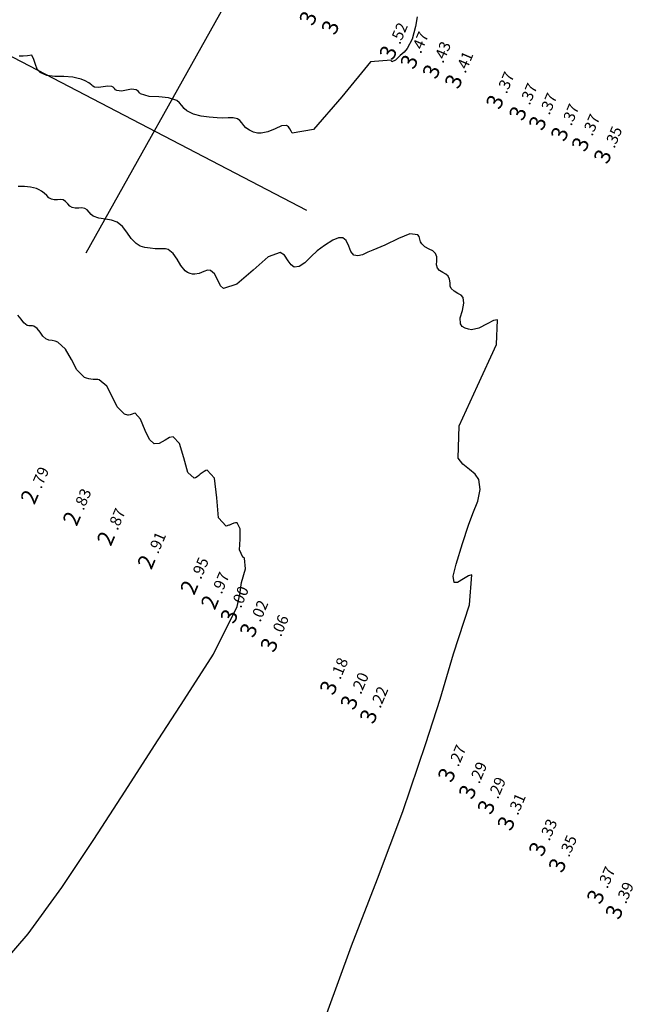
# Model space of a CAD drawing. Extents: x 5613651 to 5613849, y 5729211 to 5729467.
# Drawn here: x 5613803 to 5613814, y 5729348 to 5729367 of the extents above; entities that cross this region are included whole.
import ezdxf
from ezdxf.enums import TextEntityAlignment as Align

# ---------------------------------------------------------------- set-up
doc = ezdxf.new("R2010")
doc.units = 0
doc.header["$LTSCALE"] = 10
doc.header["$MEASUREMENT"] = 0
for name, color, linetype in [('-SEGUN-SISMICA', 5, 'CONTINUOUS'), ('-SEGUN-SONAR', 1, 'CONTINUOUS'), ('C300', 80, 'CONTINUOUS'), ('C325', 80, 'CONTINUOUS'), ('C350', 82, 'CONTINUOUS'), ('D3', 80, 'CONTINUOUS'), ('D4', 90, 'CONTINUOUS')]:
    doc.layers.add(name, color=color, linetype=linetype)

msp = doc.modelspace()

# ---------------------------------------------------------------- linework, layer by layer
at = {"layer": '-SEGUN-SISMICA'}
msp.add_line((5613796.979, 5729369.04), (5613808.04, 5729363.289), dxfattribs=at)
at = {"layer": '-SEGUN-SONAR'}
msp.add_line((5613803.903, 5729362.489), (5613811.969, 5729376.877), dxfattribs=at)
at = {"layer": 'C300', "elevation": 300}
msp.add_lwpolyline([(5613802.11, 5729348.896), (5613802.812, 5729349.706), (5613803.446, 5729350.576), (5613803.446, 5729350.576), (5613803.446, 5729350.576), (5613804.047, 5729351.478), (5613804.633, 5729352.385), (5613804.633, 5729352.385), (5613804.633, 5729352.385), (5613805.188, 5729353.238), (5613805.743, 5729354.094), (5613805.743, 5729354.094), (5613805.743, 5729354.094), (5613806.295, 5729354.952), (5613806.736, 5729355.85), (5613806.736, 5729355.85), (5613806.736, 5729355.85), (5613806.789, 5729356.071), (5613806.819, 5729356.301), (5613806.819, 5729356.301), (5613806.819, 5729356.301), (5613806.897, 5729356.557), (5613806.878, 5729356.756), (5613806.878, 5729356.756), (5613806.878, 5729356.756), (5613806.871, 5729356.76), (5613806.863, 5729356.765), (5613806.863, 5729356.765), (5613806.863, 5729356.765), (5613806.855, 5729356.769), (5613806.847, 5729356.774), (5613806.847, 5729356.774), (5613806.847, 5729356.774), (5613806.78, 5729356.915), (5613806.792, 5729357.115), (5613806.792, 5729357.115), (5613806.792, 5729357.115), (5613806.794, 5729357.305), (5613806.735, 5729357.419), (5613806.735, 5729357.419), (5613806.735, 5729357.419), (5613806.708, 5729357.421), (5613806.674, 5729357.41), (5613806.674, 5729357.41), (5613806.674, 5729357.41), (5613806.633, 5729357.393), (5613806.596, 5729357.378), (5613806.596, 5729357.378), (5613806.596, 5729357.378), (5613806.581, 5729357.372), (5613806.565, 5729357.366), (5613806.565, 5729357.366), (5613806.565, 5729357.366), (5613806.548, 5729357.361), (5613806.533, 5729357.358), (5613806.533, 5729357.358), (5613806.533, 5729357.358), (5613806.388, 5729357.51), (5613806.353, 5729357.889), (5613806.353, 5729357.889), (5613806.353, 5729357.889), (5613806.309, 5729358.258), (5613806.177, 5729358.409), (5613806.177, 5729358.409), (5613806.177, 5729358.409), (5613806.149, 5729358.401), (5613806.117, 5729358.383), (5613806.117, 5729358.383), (5613806.117, 5729358.383), (5613806.079, 5729358.358), (5613806.045, 5729358.332), (5613806.045, 5729358.332), (5613806.045, 5729358.332), (5613806.015, 5729358.308), (5613805.984, 5729358.283), (5613805.984, 5729358.283), (5613805.984, 5729358.283), (5613805.955, 5729358.263), (5613805.928, 5729358.254), (5613805.928, 5729358.254), (5613805.928, 5729358.254), (5613805.813, 5729358.363), (5613805.737, 5729358.641), (5613805.737, 5729358.641), (5613805.737, 5729358.641), (5613805.652, 5729358.91), (5613805.535, 5729359.034), (5613805.535, 5729359.034), (5613805.535, 5729359.034), (5613805.468, 5729359.022), (5613805.385, 5729358.968), (5613805.385, 5729358.968), (5613805.385, 5729358.968), (5613805.273, 5729358.905), (5613805.181, 5729358.9), (5613805.181, 5729358.9), (5613805.181, 5729358.9), (5613805.091, 5729358.985), (5613805.007, 5729359.15), (5613805.007, 5729359.15), (5613805.007, 5729359.15), (5613804.922, 5729359.365), (5613804.819, 5729359.476), (5613804.819, 5729359.476), (5613804.819, 5729359.476), (5613804.794, 5729359.471), (5613804.764, 5729359.458), (5613804.764, 5729359.458), (5613804.764, 5729359.458), (5613804.73, 5729359.444), (5613804.698, 5729359.438), (5613804.698, 5729359.438), (5613804.698, 5729359.438), (5613804.681, 5729359.439), (5613804.663, 5729359.444), (5613804.663, 5729359.444), (5613804.663, 5729359.444), (5613804.643, 5729359.452), (5613804.624, 5729359.461), (5613804.624, 5729359.461), (5613804.624, 5729359.461), (5613804.485, 5729359.598), (5613804.388, 5729359.791), (5613804.388, 5729359.791), (5613804.388, 5729359.791), (5613804.289, 5729359.985), (5613804.148, 5729360.105), (5613804.148, 5729360.105), (5613804.148, 5729360.105), (5613804.123, 5729360.109), (5613804.095, 5729360.107), (5613804.095, 5729360.107), (5613804.095, 5729360.107), (5613804.064, 5729360.106), (5613804.034, 5729360.107), (5613804.034, 5729360.107), (5613804.034, 5729360.107), (5613803.991, 5729360.112), (5613803.949, 5729360.119), (5613803.949, 5729360.119), (5613803.949, 5729360.119), (5613803.907, 5729360.132), (5613803.868, 5729360.149), (5613803.868, 5729360.149), (5613803.868, 5729360.149), (5613803.727, 5729360.291), (5613803.623, 5729360.487), (5613803.623, 5729360.487), (5613803.623, 5729360.487), (5613803.514, 5729360.676), (5613803.372, 5729360.81), (5613803.372, 5729360.81), (5613803.372, 5729360.81), (5613803.319, 5729360.829), (5613803.26, 5729360.838), (5613803.26, 5729360.838), (5613803.26, 5729360.838), (5613803.2, 5729360.85), (5613803.147, 5729360.873), (5613803.147, 5729360.873), (5613803.147, 5729360.873), (5613803.088, 5729360.925), (5613803.036, 5729360.995), (5613803.036, 5729360.995), (5613803.036, 5729360.995), (5613802.982, 5729361.063), (5613802.92, 5729361.11), (5613802.92, 5729361.11), (5613802.92, 5729361.11), (5613802.892, 5729361.117), (5613802.86, 5729361.116), (5613802.86, 5729361.116), (5613802.86, 5729361.116), (5613802.826, 5729361.116), (5613802.795, 5729361.124), (5613802.795, 5729361.124), (5613802.795, 5729361.124), (5613802.732, 5729361.171), (5613802.678, 5729361.244), (5613802.678, 5729361.244), (5613802.678, 5729361.244), (5613802.621, 5729361.317)], dxfattribs=at)
at = {"layer": 'C325', "elevation": 325}
msp.add_lwpolyline([(5613808.421, 5729348.211), (5613808.885, 5729349.477), (5613809.374, 5729350.736), (5613809.374, 5729350.736), (5613809.374, 5729350.736), (5613809.847, 5729351.999), (5613810.281, 5729353.275), (5613810.281, 5729353.275), (5613810.281, 5729353.275), (5613810.548, 5729354.109), (5613810.802, 5729354.962), (5613810.802, 5729354.962), (5613810.802, 5729354.962), (5613811.099, 5729355.877), (5613811.145, 5729356.442), (5613811.145, 5729356.442), (5613811.145, 5729356.442), (5613811.084, 5729356.425), (5613810.992, 5729356.366), (5613810.992, 5729356.366), (5613810.992, 5729356.366), (5613810.876, 5729356.298), (5613810.812, 5729356.299), (5613810.812, 5729356.299), (5613810.812, 5729356.299), (5613810.796, 5729356.417), (5613810.85, 5729356.646), (5613810.85, 5729356.646), (5613810.85, 5729356.646), (5613810.971, 5729357.032), (5613811.082, 5729357.375), (5613811.082, 5729357.375), (5613811.082, 5729357.375), (5613811.166, 5729357.592), (5613811.26, 5729357.825), (5613811.26, 5729357.825), (5613811.26, 5729357.825), (5613811.305, 5729358.043), (5613811.275, 5729358.233), (5613811.275, 5729358.233), (5613811.275, 5729358.233), (5613811.208, 5729358.334), (5613811.101, 5729358.418), (5613811.101, 5729358.418), (5613811.101, 5729358.418), (5613810.974, 5729358.52), (5613810.889, 5729358.635), (5613810.889, 5729358.635), (5613810.889, 5729358.635), (5613810.906, 5729359.242), (5613811.255, 5729359.993), (5613811.255, 5729359.993), (5613811.255, 5729359.993), (5613811.609, 5729360.766), (5613811.628, 5729361.229), (5613811.628, 5729361.229), (5613811.628, 5729361.229), (5613811.553, 5729361.217), (5613811.435, 5729361.154), (5613811.435, 5729361.154), (5613811.435, 5729361.154), (5613811.277, 5729361.073), (5613811.14, 5729361.043), (5613811.14, 5729361.043), (5613811.14, 5729361.043), (5613811.083, 5729361.051), (5613811.022, 5729361.071), (5613811.022, 5729361.071), (5613811.022, 5729361.071), (5613810.966, 5729361.106), (5613810.933, 5729361.154), (5613810.933, 5729361.154), (5613810.933, 5729361.154), (5613810.929, 5729361.268), (5613810.969, 5729361.404), (5613810.969, 5729361.404), (5613810.969, 5729361.404), (5613810.998, 5729361.539), (5613810.983, 5729361.65), (5613810.983, 5729361.65), (5613810.983, 5729361.65), (5613810.945, 5729361.692), (5613810.882, 5729361.724), (5613810.882, 5729361.724), (5613810.882, 5729361.724), (5613810.811, 5729361.764), (5613810.76, 5729361.814), (5613810.76, 5729361.814), (5613810.76, 5729361.814), (5613810.741, 5729361.863), (5613810.736, 5729361.925), (5613810.736, 5729361.925), (5613810.736, 5729361.925), (5613810.726, 5729361.992), (5613810.701, 5729362.046), (5613810.701, 5729362.046), (5613810.701, 5729362.046), (5613810.658, 5729362.086), (5613810.598, 5729362.116), (5613810.598, 5729362.116), (5613810.598, 5729362.116), (5613810.538, 5729362.153), (5613810.499, 5729362.2), (5613810.499, 5729362.2), (5613810.499, 5729362.2), (5613810.484, 5729362.26), (5613810.488, 5729362.333), (5613810.488, 5729362.333), (5613810.488, 5729362.333), (5613810.486, 5729362.412), (5613810.464, 5729362.476), (5613810.464, 5729362.476), (5613810.464, 5729362.476), (5613810.416, 5729362.522), (5613810.344, 5729362.558), (5613810.344, 5729362.558), (5613810.344, 5729362.558), (5613810.265, 5729362.6), (5613810.207, 5729362.653), (5613810.207, 5729362.653), (5613810.207, 5729362.653), (5613810.184, 5729362.693), (5613810.171, 5729362.742), (5613810.171, 5729362.742), (5613810.171, 5729362.742), (5613810.156, 5729362.791), (5613810.131, 5729362.824), (5613810.131, 5729362.824), (5613810.131, 5729362.824), (5613809.981, 5729362.843), (5613809.766, 5729362.755), (5613809.766, 5729362.755), (5613809.766, 5729362.755), (5613809.511, 5729362.631), (5613809.289, 5729362.538), (5613809.289, 5729362.538), (5613809.289, 5729362.538), (5613809.195, 5729362.496), (5613809.093, 5729362.448), (5613809.093, 5729362.448), (5613809.093, 5729362.448), (5613809.002, 5729362.427), (5613808.929, 5729362.444), (5613808.929, 5729362.444), (5613808.929, 5729362.444), (5613808.874, 5729362.509), (5613808.834, 5729362.613), (5613808.834, 5729362.613), (5613808.834, 5729362.613), (5613808.785, 5729362.719), (5613808.721, 5729362.769), (5613808.721, 5729362.769), (5613808.721, 5729362.769), (5613808.639, 5729362.766), (5613808.534, 5729362.721), (5613808.534, 5729362.721), (5613808.534, 5729362.721), (5613808.38, 5729362.626), (5613808.242, 5729362.523), (5613808.242, 5729362.523), (5613808.242, 5729362.523), (5613808.126, 5729362.417), (5613808.006, 5729362.298), (5613808.006, 5729362.298), (5613808.006, 5729362.298), (5613807.903, 5729362.228), (5613807.809, 5729362.219), (5613807.809, 5729362.219), (5613807.809, 5729362.219), (5613807.75, 5729362.258), (5613807.698, 5729362.337), (5613807.698, 5729362.337), (5613807.698, 5729362.337), (5613807.625, 5729362.441), (5613807.543, 5729362.49), (5613807.543, 5729362.49), (5613807.543, 5729362.49), (5613807.318, 5729362.409), (5613807.041, 5729362.163), (5613807.041, 5729362.163), (5613807.041, 5729362.163), (5613806.732, 5729361.896), (5613806.481, 5729361.815), (5613806.481, 5729361.815), (5613806.481, 5729361.815), (5613806.424, 5729361.868), (5613806.374, 5729361.972), (5613806.374, 5729361.972), (5613806.374, 5729361.972), (5613806.311, 5729362.092), (5613806.235, 5729362.157), (5613806.235, 5729362.157), (5613806.235, 5729362.157), (5613806.18, 5729362.159), (5613806.112, 5729362.134), (5613806.112, 5729362.134), (5613806.112, 5729362.134), (5613806.024, 5729362.099), (5613805.944, 5729362.084), (5613805.944, 5729362.084), (5613805.944, 5729362.084), (5613805.901, 5729362.087), (5613805.855, 5729362.098), (5613805.855, 5729362.098), (5613805.855, 5729362.098), (5613805.807, 5729362.12), (5613805.764, 5729362.148), (5613805.764, 5729362.148), (5613805.764, 5729362.148), (5613805.679, 5729362.247), (5613805.61, 5729362.368), (5613805.61, 5729362.368), (5613805.61, 5729362.368), (5613805.536, 5729362.474), (5613805.444, 5729362.547), (5613805.444, 5729362.547), (5613805.444, 5729362.547), (5613805.391, 5729362.562), (5613805.332, 5729362.563), (5613805.332, 5729362.563), (5613805.332, 5729362.563), (5613805.264, 5729362.561), (5613805.197, 5729362.564), (5613805.197, 5729362.564), (5613805.197, 5729362.564), (5613805.102, 5729362.572), (5613805.006, 5729362.586), (5613805.006, 5729362.586), (5613805.006, 5729362.586), (5613804.916, 5729362.614), (5613804.838, 5729362.66), (5613804.838, 5729362.66), (5613804.838, 5729362.66), (5613804.745, 5729362.756), (5613804.667, 5729362.875), (5613804.667, 5729362.875), (5613804.667, 5729362.875), (5613804.582, 5729362.983), (5613804.482, 5729363.064), (5613804.482, 5729363.064), (5613804.482, 5729363.064), (5613804.38, 5729363.102), (5613804.263, 5729363.117), (5613804.263, 5729363.117), (5613804.263, 5729363.117), (5613804.142, 5729363.135), (5613804.036, 5729363.173), (5613804.036, 5729363.173), (5613804.036, 5729363.173), (5613803.995, 5729363.206), (5613803.959, 5729363.251), (5613803.959, 5729363.251), (5613803.959, 5729363.251), (5613803.92, 5729363.293), (5613803.876, 5729363.32), (5613803.876, 5729363.32), (5613803.876, 5729363.32), (5613803.822, 5729363.329), (5613803.761, 5729363.324), (5613803.761, 5729363.324), (5613803.761, 5729363.324), (5613803.697, 5729363.322), (5613803.64, 5729363.335), (5613803.64, 5729363.335), (5613803.64, 5729363.335), (5613803.597, 5729363.364), (5613803.558, 5729363.408), (5613803.558, 5729363.408), (5613803.558, 5729363.408), (5613803.515, 5729363.451), (5613803.467, 5729363.479), (5613803.467, 5729363.479), (5613803.467, 5729363.479), (5613803.417, 5729363.487), (5613803.361, 5729363.483), (5613803.361, 5729363.483), (5613803.361, 5729363.483), (5613803.301, 5729363.481), (5613803.248, 5729363.493), (5613803.248, 5729363.493), (5613803.248, 5729363.493), (5613803.202, 5729363.52), (5613803.16, 5729363.561), (5613803.16, 5729363.561), (5613803.16, 5729363.561), (5613803.113, 5729363.607), (5613803.063, 5729363.645), (5613803.063, 5729363.645), (5613803.063, 5729363.645), (5613803.017, 5729363.671), (5613802.967, 5729363.691), (5613802.967, 5729363.691), (5613802.967, 5729363.691), (5613802.911, 5729363.707), (5613802.855, 5729363.719), (5613802.855, 5729363.719), (5613802.855, 5729363.719), (5613802.742, 5729363.731), (5613802.626, 5729363.734)], dxfattribs=at)
at = {"layer": 'C350', "elevation": 350}
for points in [[(5613810.117, 5729366.915), (5613810.09, 5729366.736), (5613810.09, 5729366.736), (5613810.09, 5729366.736), (5613810.023, 5729366.495), (5613809.934, 5729366.318), (5613809.934, 5729366.318), (5613809.934, 5729366.318), (5613809.875, 5729366.252), (5613809.798, 5729366.188), (5613809.798, 5729366.188), (5613809.798, 5729366.188), (5613809.713, 5729366.103), (5613809.645, 5729366.072), (5613809.645, 5729366.072), (5613809.645, 5729366.072), (5613809.641, 5729366.077), (5613809.638, 5729366.084), (5613809.638, 5729366.084), (5613809.638, 5729366.084), (5613809.633, 5729366.093), (5613809.629, 5729366.102), (5613809.629, 5729366.102), (5613809.629, 5729366.102), (5613809.243, 5729366.07), (5613808.702, 5729365.417), (5613808.702, 5729365.417), (5613808.702, 5729365.417), (5613808.171, 5729364.8), (5613807.772, 5729364.732), (5613807.772, 5729364.732), (5613807.772, 5729364.732), (5613807.749, 5729364.767), (5613807.727, 5729364.812), (5613807.727, 5729364.812), (5613807.727, 5729364.812), (5613807.7, 5729364.853), (5613807.666, 5729364.876), (5613807.666, 5729364.876), (5613807.666, 5729364.876), (5613807.57, 5729364.871), (5613807.453, 5729364.816), (5613807.453, 5729364.816), (5613807.453, 5729364.816), (5613807.316, 5729364.754), (5613807.189, 5729364.729), (5613807.189, 5729364.729), (5613807.189, 5729364.729), (5613807.119, 5729364.734), (5613807.044, 5729364.753), (5613807.044, 5729364.753), (5613807.044, 5729364.753), (5613806.968, 5729364.787), (5613806.902, 5729364.833), (5613806.902, 5729364.833), (5613806.902, 5729364.833), (5613806.862, 5729364.876), (5613806.826, 5729364.927), (5613806.826, 5729364.927), (5613806.826, 5729364.927), (5613806.787, 5729364.971), (5613806.741, 5729364.999), (5613806.741, 5729364.999), (5613806.741, 5729364.999), (5613806.66, 5729365.019), (5613806.568, 5729365.019), (5613806.568, 5729365.019), (5613806.568, 5729365.019), (5613806.463, 5729365.015), (5613806.36, 5729365.019), (5613806.36, 5729365.019), (5613806.36, 5729365.019), (5613806.213, 5729365.03), (5613806.063, 5729365.051), (5613806.063, 5729365.051), (5613806.063, 5729365.051), (5613805.919, 5729365.089), (5613805.791, 5729365.153), (5613805.791, 5729365.153), (5613805.791, 5729365.153), (5613805.742, 5729365.196), (5613805.7, 5729365.25), (5613805.7, 5729365.25), (5613805.7, 5729365.25), (5613805.655, 5729365.303), (5613805.603, 5729365.343), (5613805.603, 5729365.343), (5613805.603, 5729365.343), (5613805.449, 5729365.396), (5613805.269, 5729365.411), (5613805.269, 5729365.411), (5613805.269, 5729365.411), (5613805.082, 5729365.42), (5613804.922, 5729365.47), (5613804.922, 5729365.47), (5613804.922, 5729365.47), (5613804.901, 5729365.488), (5613804.882, 5729365.511), (5613804.882, 5729365.511), (5613804.882, 5729365.511), (5613804.862, 5729365.532), (5613804.838, 5729365.547), (5613804.838, 5729365.547), (5613804.838, 5729365.547), (5613804.756, 5729365.557), (5613804.66, 5729365.538), (5613804.66, 5729365.538), (5613804.66, 5729365.538), (5613804.563, 5729365.522), (5613804.479, 5729365.533), (5613804.479, 5729365.533), (5613804.479, 5729365.533), (5613804.455, 5729365.548), (5613804.433, 5729365.57), (5613804.433, 5729365.57), (5613804.433, 5729365.57), (5613804.409, 5729365.593), (5613804.382, 5729365.608), (5613804.382, 5729365.608), (5613804.382, 5729365.608), (5613804.307, 5729365.616), (5613804.222, 5729365.601), (5613804.222, 5729365.601), (5613804.222, 5729365.601), (5613804.133, 5729365.587), (5613804.055, 5729365.597), (5613804.055, 5729365.597), (5613804.055, 5729365.597), (5613804.029, 5729365.611), (5613804.005, 5729365.633), (5613804.005, 5729365.633), (5613804.005, 5729365.633), (5613803.978, 5729365.658), (5613803.949, 5729365.679), (5613803.949, 5729365.679), (5613803.949, 5729365.679), (5613803.881, 5729365.715), (5613803.808, 5729365.743), (5613803.808, 5729365.743), (5613803.808, 5729365.743), (5613803.728, 5729365.765), (5613803.648, 5729365.782), (5613803.648, 5729365.782), (5613803.648, 5729365.782), (5613803.482, 5729365.794), (5613803.312, 5729365.793), (5613803.312, 5729365.793), (5613803.312, 5729365.793), (5613803.162, 5729365.812), (5613803.037, 5729365.871), (5613803.037, 5729365.871), (5613803.037, 5729365.871), (5613802.984, 5729365.934), (5613802.947, 5729366.019), (5613802.947, 5729366.019), (5613802.947, 5729366.019), (5613802.917, 5729366.117), (5613802.88, 5729366.193), (5613802.88, 5729366.193), (5613802.88, 5729366.193), (5613802.88, 5729366.193), (5613802.88, 5729366.193)], [(5613802.88, 5729366.193), (5613802.88, 5729366.193), (5613802.88, 5729366.193), (5613802.8, 5729366.186), (5613802.72, 5729366.177), (5613802.72, 5729366.177), (5613802.72, 5729366.177), (5613802.641, 5729366.175)]]:
    msp.add_lwpolyline(points, dxfattribs=at)

# ---------------------------------------------------------------- texts
at = {"layer": 'D3'}
for s, p in [('.79', (5613803.057, 5729358.045)), ('.83', (5613803.851, 5729357.639)), ('.87', (5613804.492, 5729357.266)), ('.91', (5613805.253, 5729356.824)), ('.95', (5613806.057, 5729356.346)), ('.97', (5613806.444, 5729356.068))]:
    msp.add_text(s, height=0.21, rotation=66.9087, dxfattribs=at).set_placement(p)
for p in [(5613803.018, 5729357.953), (5613803.812, 5729357.547), (5613804.453, 5729357.174), (5613805.214, 5729356.732), (5613806.018, 5729356.254), (5613806.405, 5729355.976)]:
    msp.add_text('2', height=0.3, rotation=66.9087, dxfattribs=at).set_placement(p, align=Align.RIGHT)
at = {"layer": 'D4'}
for p in [(5613808.251, 5729366.938), (5613808.669, 5729366.766), (5613809.755, 5729366.292), (5613810.149, 5729366.12), (5613810.567, 5729365.938), (5613810.985, 5729365.751), (5613811.76, 5729365.367), (5613812.192, 5729365.153), (5613812.563, 5729364.969), (5613812.977, 5729364.765), (5613813.367, 5729364.572), (5613813.784, 5729364.343), (5613806.769, 5729355.714), (5613807.134, 5729355.452), (5613807.52, 5729355.175), (5613808.636, 5729354.373), (5613809.023, 5729354.095), (5613809.387, 5729353.834), (5613810.855, 5729352.735), (5613811.246, 5729352.417), (5613811.598, 5729352.131), (5613811.971, 5729351.827), (5613812.563, 5729351.345), (5613812.934, 5729351.04), (5613813.653, 5729350.449), (5613814.001, 5729350.162)]:
    msp.add_text('3', height=0.3, rotation=66.9087, dxfattribs=at).set_placement(p, align=Align.RIGHT)
for s, p in [('.52', (5613809.794, 5729366.384)), ('.47', (5613810.188, 5729366.212)), ('.43', (5613810.606, 5729366.03)), ('.41', (5613811.024, 5729365.843)), ('.37', (5613811.799, 5729365.459)), ('.37', (5613812.231, 5729365.245)), ('.37', (5613812.602, 5729365.061)), ('.37', (5613813.016, 5729364.857)), ('.37', (5613813.406, 5729364.664)), ('.35', (5613813.823, 5729364.435)), ('.00', (5613806.808, 5729355.806)), ('.02', (5613807.173, 5729355.544)), ('.06', (5613807.559, 5729355.267)), ('.18', (5613808.675, 5729354.465)), ('.20', (5613809.062, 5729354.187)), ('.22', (5613809.426, 5729353.926)), ('.27', (5613810.894, 5729352.827)), ('.29', (5613811.285, 5729352.509)), ('.29', (5613811.637, 5729352.223)), ('.31', (5613812.01, 5729351.919)), ('.33', (5613812.602, 5729351.437)), ('.35', (5613812.973, 5729351.132)), ('.37', (5613813.692, 5729350.541)), ('.39', (5613814.04, 5729350.254))]:
    msp.add_text(s, height=0.21, rotation=66.9087, dxfattribs=at).set_placement(p)

doc.saveas('drawing.dxf')
